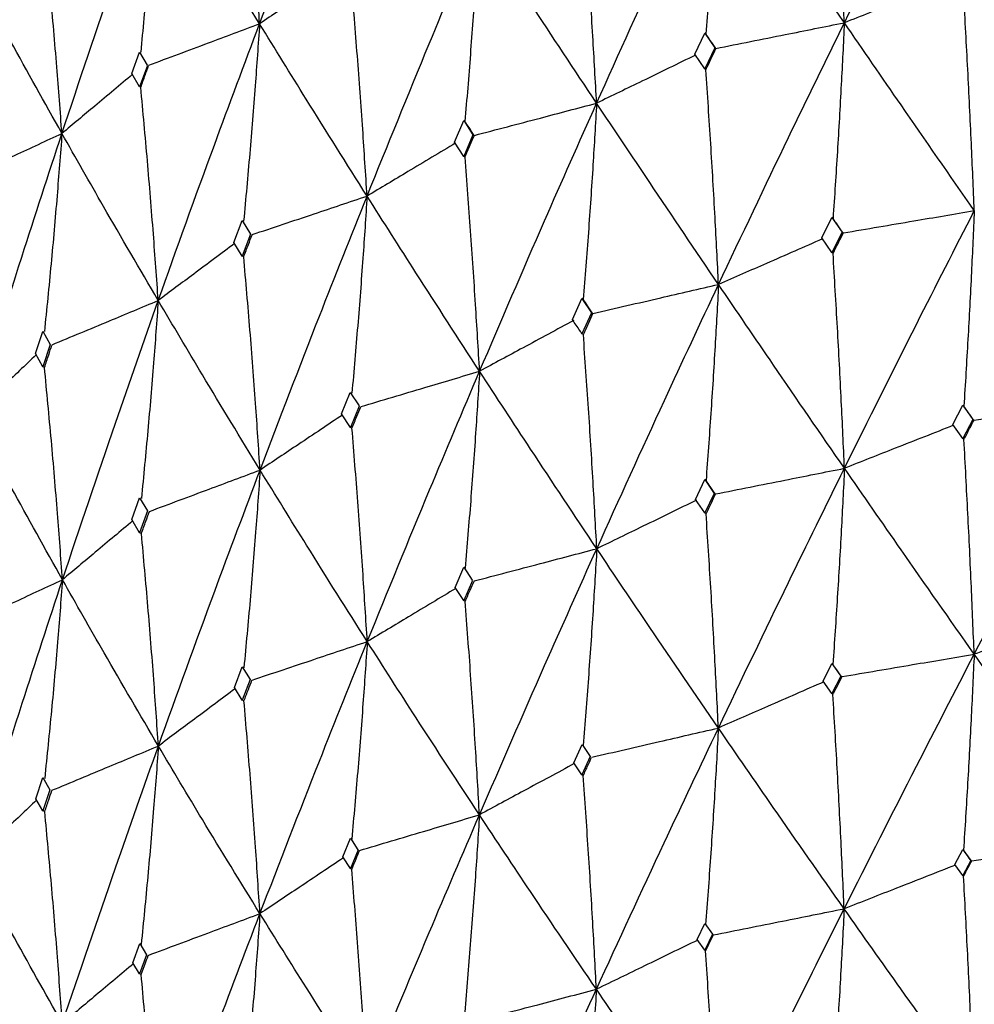
# Model space of a CAD drawing. Units: millimetres. Extents: x 29 to 262, y 32 to 510.
# Drawn here: x 43 to 47, y 469 to 473 of the extents above; entities that cross this region are included whole.
import ezdxf

# ---------------------------------------------------------------- set-up
doc = ezdxf.new("R2010")
doc.units = ezdxf.units.MM

msp = doc.modelspace()

# ---------------------------------------------------------------- linework, layer by layer
at = {"color": 7, "linetype": 'Continuous', "lineweight": 25}
for p, q in [((46.0552, 473.3157), (46.0973, 473.4048)), ((46.0973, 473.4048), (46.1396, 473.3431)), ((46.1019, 473.4013), (46.0973, 473.4048)), ((43.6821, 473.2342), (43.7144, 473.3242)), ((43.7141, 473.3246), (43.7474, 473.2691)), ((46.1396, 473.3431), (46.0973, 473.2541)), ((46.1396, 473.3431), (46.1442, 473.3395)), ((46.1442, 473.3395), (46.1446, 473.3402)), ((46.0973, 473.2541), (46.0552, 473.3157)), ((43.7477, 473.2686), (43.7152, 473.1782)), ((46.1021, 473.2504), (46.0973, 473.2541)), ((43.7152, 473.1782), (43.6821, 473.2342)), ((43.7201, 473.1761), (43.7152, 473.1782)), ((45.0421, 472.9444), (45.0811, 473.0357)), ((45.0811, 473.0357), (45.1203, 472.9761)), ((45.0864, 473.0324), (45.0811, 473.0357)), ((45.1203, 472.9761), (45.0811, 472.885)), ((45.1203, 472.9761), (45.1257, 472.9728)), ((45.1257, 472.9728), (45.1261, 472.9734)), ((45.0811, 472.885), (45.0421, 472.9444)), ((45.0867, 472.8815), (45.0811, 472.885)), ((44.1122, 472.5222), (44.1472, 472.6141)), ((44.1471, 472.6143), (44.1826, 472.557)), ((46.5902, 472.541), (46.633, 472.6276)), ((46.633, 472.6276), (46.6759, 472.5657)), ((46.6379, 472.6233), (46.633, 472.6276)), ((44.1829, 472.5566), (44.1477, 472.4647)), ((46.633, 472.4797), (46.5902, 472.541)), ((46.6759, 472.5657), (46.633, 472.4797)), ((46.6759, 472.5657), (46.6808, 472.5615)), ((46.6808, 472.5615), (46.6815, 472.5626)), ((44.1477, 472.4647), (44.1122, 472.5222)), ((44.154, 472.4616), (44.1477, 472.4647)), ((46.6381, 472.4753), (46.633, 472.4797)), ((45.5396, 472.1968), (45.5796, 472.2855)), ((45.5796, 472.2855), (45.6196, 472.2259)), ((45.5853, 472.2816), (45.5796, 472.2855)), ((45.6196, 472.2259), (45.5796, 472.1376)), ((45.6196, 472.2259), (45.6254, 472.2219)), ((45.6254, 472.2219), (45.6261, 472.2231)), ((43.2756, 472.0538), (43.3068, 472.1473)), ((43.3066, 472.1475), (43.3383, 472.0919)), ((45.5855, 472.1335), (45.5796, 472.1376)), ((43.3385, 472.0915), (43.3072, 471.998)), ((43.3072, 471.998), (43.2756, 472.0538)), ((43.3141, 471.9953), (43.3072, 471.998)), ((44.5667, 471.7995), (44.6033, 471.89)), ((44.6033, 471.8901), (44.6399, 471.8329)), ((44.6402, 471.8325), (44.6034, 471.7424)), ((47.1432, 471.755), (47.1851, 471.8362)), ((47.1851, 471.8362), (47.2271, 471.7764)), ((47.1896, 471.8318), (47.1851, 471.8362)), ((44.6034, 471.7424), (44.5667, 471.7995)), ((44.6102, 471.7386), (44.6034, 471.7424)), ((47.1851, 471.6961), (47.1432, 471.755)), ((47.2271, 471.7764), (47.1851, 471.6961)), ((47.2271, 471.7764), (47.2315, 471.772)), ((47.2315, 471.772), (47.2326, 471.7735)), ((47.1897, 471.6915), (47.1851, 471.6961)), ((46.0579, 471.4389), (46.0973, 471.5222)), ((46.0973, 471.5222), (46.1368, 471.4645)), ((46.1027, 471.518), (46.0973, 471.5222)), ((46.1368, 471.4645), (46.0973, 471.3821)), ((46.1368, 471.4645), (46.1422, 471.4604)), ((46.1422, 471.4604), (46.1432, 471.462)), ((43.6822, 471.3536), (43.7152, 471.4459)), ((43.7151, 471.446), (43.7481, 471.3906)), ((46.0973, 471.3821), (46.0579, 471.4389)), ((43.7484, 471.3902), (43.7152, 471.2983)), ((46.1029, 471.3778), (46.0973, 471.3821)), ((43.7152, 471.2983), (43.6822, 471.3536)), ((43.7228, 471.2949), (43.7152, 471.2983)), ((45.0446, 471.0678), (45.0812, 471.1531)), ((45.0812, 471.1531), (45.1175, 471.0981)), ((45.1178, 471.0975), (45.0811, 471.0129)), ((45.0811, 471.0129), (45.0446, 471.0678)), ((45.0876, 471.0089), (45.0811, 471.0129)), ((46.5957, 470.6724), (46.633, 470.7474)), ((46.633, 470.7474), (46.6703, 470.694)), ((46.6374, 470.7436), (46.633, 470.7474)), ((44.1145, 470.6457), (44.1477, 470.7329)), ((44.1478, 470.7329), (44.1808, 470.6796)), ((44.1811, 470.6791), (44.1477, 470.5927)), ((46.633, 470.62), (46.5957, 470.6724)), ((46.6703, 470.694), (46.633, 470.62)), ((46.6703, 470.694), (46.6746, 470.6902)), ((46.6746, 470.6902), (46.6758, 470.6919)), ((44.1477, 470.5927), (44.1145, 470.6457)), ((44.1549, 470.5891), (44.1477, 470.5927)), ((46.6374, 470.6161), (46.633, 470.62)), ((45.5448, 470.3285), (45.5799, 470.4062)), ((45.58, 470.4061), (45.6146, 470.355)), ((45.6149, 470.3547), (45.5796, 470.278)), ((45.5796, 470.278), (45.5448, 470.3285)), ((43.2777, 470.1773), (43.3073, 470.2662)), ((43.3073, 470.2661), (43.3367, 470.2145)), ((45.5848, 470.2743), (45.5796, 470.278)), ((43.337, 470.214), (43.3072, 470.126)), ((43.3072, 470.126), (43.2777, 470.1773)), ((43.3152, 470.1227), (43.3072, 470.126)), ((44.5715, 469.9315), (44.6038, 470.011)), ((44.6038, 470.0108), (44.6356, 469.9615)), ((44.6358, 469.9612), (44.6034, 469.8827)), ((47.1518, 469.8992), (47.1851, 469.9632)), ((47.1851, 469.9632), (47.2185, 469.9162)), ((47.1881, 469.9602), (47.1851, 469.9632)), ((44.6034, 469.8827), (44.5715, 469.9315)), ((47.2185, 469.9162), (47.1851, 469.8534)), ((47.2185, 469.9162), (47.2214, 469.9133)), ((47.2214, 469.9133), (47.2225, 469.9148)), ((44.6094, 469.8794), (44.6034, 469.8827)), ((47.1851, 469.8534), (47.1518, 469.8992)), ((47.1881, 469.8504), (47.1851, 469.8534)), ((46.0659, 469.5834), (46.098, 469.6507)), ((46.0982, 469.6504), (46.1295, 469.6055)), ((46.0973, 469.5393), (46.0659, 469.5834)), ((46.1295, 469.6054), (46.0973, 469.5393)), ((43.6865, 469.4858), (43.7156, 469.5669)), ((43.7156, 469.5668), (43.7442, 469.5191)), ((43.7445, 469.5187), (43.7152, 469.4386)), ((46.1009, 469.5365), (46.0973, 469.5393)), ((43.7152, 469.4386), (43.6865, 469.4858)), ((43.7219, 469.4356), (43.7152, 469.4386))]:
    msp.add_line(p, q, dxfattribs=at)
for points, knots in [([(44.2209, 473.4444), (44.3035, 473.6608), (44.4507, 474.0468), (44.604, 474.4296), (44.6713, 474.5977)], [0, 0, 0, 0, 0.560885, 1, 1, 1, 1]), ([(46.6857, 473.4484), (46.7867, 473.653), (46.9669, 474.018), (47.1511, 474.3794), (47.2321, 474.5383)], [0, 0, 0, 0, 0.560462, 1, 1, 1, 1]), ([(46.6857, 473.4484), (46.6812, 473.5428), (46.6718, 473.7405), (46.6554, 474.0433), (46.6426, 474.2523), (46.6362, 474.3568)], [0, 0, 0, 0, 0.313057, 0.656506, 1, 1, 1, 1]), ([(44.2209, 473.4444), (44.2145, 473.538), (44.201, 473.7346), (44.1776, 474.0353), (44.1594, 474.2428), (44.1503, 474.3466)], [0, 0, 0, 0, 0.312541, 0.656246, 1, 1, 1, 1]), ([(45.6415, 473.1094), (45.7359, 473.3191), (45.9044, 473.6932), (46.0776, 474.064), (46.1537, 474.227)], [0, 0, 0, 0, 0.560466, 1, 1, 1, 1]), ([(46.1537, 474.227), (46.149, 474.1401), (46.1391, 473.958), (46.122, 473.6827), (46.1086, 473.4951), (46.1019, 473.4013)], [0, 0, 0, 0, 0.313315, 0.656635, 1, 1, 1, 1]), ([(46.6857, 473.4484), (46.5852, 473.5948), (46.4059, 473.856), (46.2307, 474.1137), (46.1537, 474.227)], [0, 0, 0, 0, 0.560465, 1, 1, 1, 1]), ([(43.3877, 472.9817), (43.4613, 473.2022), (43.5924, 473.5954), (43.7301, 473.9859), (43.7906, 474.1574)], [0, 0, 0, 0, 0.560885, 1, 1, 1, 1]), ([(43.7906, 474.1574), (43.7841, 474.0698), (43.7706, 473.8864), (43.7471, 473.6088), (43.7288, 473.4194), (43.7197, 473.3248)], [0, 0, 0, 0, 0.313657, 0.656812, 1, 1, 1, 1]), ([(44.2209, 473.4444), (44.1389, 473.5786), (43.9928, 473.8178), (43.8523, 474.0538), (43.7906, 474.1574)], [0, 0, 0, 0, 0.560883, 1, 1, 1, 1]), ([(45.6415, 473.1094), (45.6362, 473.2035), (45.6252, 473.4007), (45.6059, 473.7025), (45.5909, 473.9108), (45.5834, 474.0149)], [0, 0, 0, 0, 0.31305, 0.656502, 1, 1, 1, 1]), ([(43.3877, 472.9817), (43.3806, 473.075), (43.3658, 473.2708), (43.3401, 473.5702), (43.3201, 473.7767), (43.3101, 473.88)], [0, 0, 0, 0, 0.312548, 0.656249, 1, 1, 1, 1]), ([(44.6739, 472.7176), (44.7607, 472.9321), (44.9156, 473.3147), (45.0759, 473.6942), (45.1463, 473.861)], [0, 0, 0, 0, 0.5604656, 1, 1, 1, 1]), ([(45.1463, 473.861), (45.1408, 473.7739), (45.1295, 473.5912), (45.1096, 473.3149), (45.0942, 473.1266), (45.0864, 473.0324)], [0, 0, 0, 0, 0.313315, 0.656634, 1, 1, 1, 1]), ([(45.6415, 473.1094), (45.5477, 473.2507), (45.3803, 473.5028), (45.2178, 473.7516), (45.1463, 473.861)], [0, 0, 0, 0, 0.5604626, 1, 1, 1, 1]), ([(43.3877, 472.9817), (43.3148, 473.1118), (43.1849, 473.3438), (43.0612, 473.5729), (43.0068, 473.6735)], [0, 0, 0, 0, 0.560884, 1, 1, 1, 1]), ([(44.5707, 473.6779), (44.5394, 473.6569), (44.4767, 473.615), (44.3601, 473.5371), (44.2748, 473.4803), (44.2209, 473.4444)], [0, 0, 0, 0, 0.269329, 0.53865, 1, 1, 1, 1]), ([(44.6739, 472.7176), (44.6679, 472.8114), (44.6554, 473.008), (44.6334, 473.3088), (44.6163, 473.5162), (44.6078, 473.6199)], [0, 0, 0, 0, 0.31306, 0.656512, 1, 1, 1, 1]), ([(47.1439, 473.6286), (47.1028, 473.6124), (47.0205, 473.58), (46.8678, 473.5199), (46.7561, 473.4761), (46.6857, 473.4484)], [0, 0, 0, 0, 0.269713, 0.539428, 1, 1, 1, 1]), ([(47.2334, 472.6563), (47.2294, 472.7507), (47.2211, 472.9484), (47.2064, 473.251), (47.1949, 473.4598), (47.1891, 473.5642)], [0, 0, 0, 0, 0.313512, 0.656735, 1, 1, 1, 1]), ([(43.7533, 473.2692), (43.7953, 473.2849), (43.8793, 473.3163), (44.0352, 473.3746), (44.149, 473.4174), (44.2209, 473.4444)], [0, 0, 0, 0, 0.269196, 0.538388, 1, 1, 1, 1]), ([(43.7936, 472.2775), (43.8718, 472.4962), (44.0114, 472.8865), (44.1569, 473.2741), (44.2209, 473.4444)], [0, 0, 0, 0, 0.560466, 1, 1, 1, 1]), ([(44.2209, 473.4444), (44.2148, 473.3569), (44.202, 473.1737), (44.1797, 472.8963), (44.1623, 472.7071), (44.1536, 472.6125)], [0, 0, 0, 0, 0.313324, 0.656639, 1, 1, 1, 1]), ([(44.6739, 472.7176), (44.5878, 472.8542), (44.4342, 473.0979), (44.286, 473.3386), (44.2209, 473.4444)], [0, 0, 0, 0, 0.5604621, 1, 1, 1, 1]), ([(46.1446, 473.3402), (46.1933, 473.3499), (46.2906, 473.3693), (46.471, 473.4054), (46.6027, 473.4318), (46.6857, 473.4484)], [0, 0, 0, 0, 0.269714, 0.539424, 1, 1, 1, 1]), ([(46.1553, 472.3451), (46.2533, 472.552), (46.4281, 472.9214), (46.607, 473.2874), (46.6857, 473.4484)], [0, 0, 0, 0, 0.560051, 1, 1, 1, 1]), ([(46.6857, 473.4484), (46.6814, 473.3617), (46.6723, 473.1797), (46.6565, 472.9045), (46.6441, 472.7171), (46.6379, 472.6233)], [0, 0, 0, 0, 0.312969, 0.656462, 1, 1, 1, 1]), ([(47.2334, 472.6563), (47.1301, 472.8051), (46.9457, 473.0708), (46.7651, 473.3331), (46.6857, 473.4484)], [0, 0, 0, 0, 0.560057, 1, 1, 1, 1]), ([(46.1442, 473.3395), (46.1363, 473.3511), (46.1222, 473.3717), (46.1081, 473.3923), (46.1019, 473.4013)], [0, 0, 0, 0, 0.5600804, 1, 1, 1, 1]), ([(46.1021, 473.2504), (46.1101, 473.2672), (46.1242, 473.2971), (46.1384, 473.327), (46.1446, 473.3402)], [0, 0, 0, 0, 0.559996, 1, 1, 1, 1]), ([(46.0579, 473.3117), (46.0209, 473.2937), (45.9464, 473.2574), (45.8077, 473.19), (45.7058, 473.1406), (45.6415, 473.1094)], [0, 0, 0, 0, 0.266702, 0.537531, 1, 1, 1, 1]), ([(43.7201, 473.1761), (43.7262, 473.1932), (43.7371, 473.2238), (43.748, 473.2544), (43.7528, 473.2679)], [0, 0, 0, 0, 0.560046, 1, 1, 1, 1]), ([(46.1553, 472.3451), (46.1505, 472.4393), (46.1405, 472.6365), (46.1228, 472.9382), (46.109, 473.1463), (46.1021, 473.2504)], [0, 0, 0, 0, 0.313509, 0.656729, 1, 1, 1, 1]), ([(43.6844, 473.2303), (43.6584, 473.2085), (43.6056, 473.1641), (43.5068, 473.0812), (43.4338, 473.0202), (43.3877, 472.9817)], [0, 0, 0, 0, 0.263501, 0.534793, 1, 1, 1, 1]), ([(43.7936, 472.2775), (43.7869, 472.3709), (43.773, 472.5668), (43.7486, 472.8663), (43.7296, 473.0728), (43.7201, 473.1761)], [0, 0, 0, 0, 0.313054, 0.656505, 1, 1, 1, 1]), ([(45.1261, 472.9734), (45.1724, 472.9856), (45.2652, 473.01), (45.4371, 473.0553), (45.5624, 473.0885), (45.6415, 473.1094)], [0, 0, 0, 0, 0.269711, 0.539419, 1, 1, 1, 1]), ([(45.1482, 471.9793), (45.239, 472.1911), (45.4012, 472.5693), (45.5681, 472.9444), (45.6415, 473.1094)], [0, 0, 0, 0, 0.560055, 1, 1, 1, 1]), ([(45.6415, 473.1094), (45.6364, 473.0224), (45.6258, 472.8399), (45.6072, 472.5638), (45.5926, 472.3757), (45.5853, 472.2816)], [0, 0, 0, 0, 0.312958, 0.656458, 1, 1, 1, 1]), ([(46.1553, 472.3451), (46.0582, 472.4886), (45.8847, 472.7449), (45.7158, 472.998), (45.6415, 473.1094)], [0, 0, 0, 0, 0.5600556, 1, 1, 1, 1]), ([(45.1257, 472.9728), (45.1183, 472.9839), (45.1052, 473.0038), (45.0922, 473.0237), (45.0864, 473.0324)], [0, 0, 0, 0, 0.560026, 1, 1, 1, 1]), ([(42.9592, 472.783), (42.9977, 472.8008), (43.0747, 472.8364), (43.2176, 472.9026), (43.3218, 472.9511), (43.3877, 472.9817)], [0, 0, 0, 0, 0.269194, 0.538378, 1, 1, 1, 1]), ([(43.01, 471.7937), (43.0789, 472.0163), (43.2016, 472.4135), (43.3309, 472.8082), (43.3877, 472.9817)], [0, 0, 0, 0, 0.560467, 1, 1, 1, 1]), ([(43.3877, 472.9817), (43.381, 472.8939), (43.3669, 472.7099), (43.3424, 472.4313), (43.3233, 472.2412), (43.3137, 472.1461)], [0, 0, 0, 0, 0.313322, 0.656643, 1, 1, 1, 1]), ([(43.7936, 472.2775), (43.7161, 472.4098), (43.5779, 472.6458), (43.4458, 472.8791), (43.3877, 472.9817)], [0, 0, 0, 0, 0.560462, 1, 1, 1, 1]), ([(45.0867, 472.8815), (45.094, 472.8987), (45.1071, 472.9293), (45.1203, 472.96), (45.1261, 472.9734)], [0, 0, 0, 0, 0.56006, 1, 1, 1, 1]), ([(45.0473, 472.9415), (45.0138, 472.9214), (44.9467, 472.8811), (44.8223, 472.8064), (44.7313, 472.752), (44.6739, 472.7176)], [0, 0, 0, 0, 0.26985, 0.539688, 1, 1, 1, 1]), ([(45.1482, 471.9793), (45.1426, 472.0731), (45.131, 472.2697), (45.1106, 472.5705), (45.0947, 472.7779), (45.0867, 472.8815)], [0, 0, 0, 0, 0.313511, 0.65673, 1, 1, 1, 1]), ([(44.1898, 472.5555), (44.2333, 472.57), (44.3205, 472.5991), (44.4819, 472.6532), (44.5997, 472.6927), (44.6739, 472.7176)], [0, 0, 0, 0, 0.269705, 0.539428, 1, 1, 1, 1]), ([(44.223, 471.5627), (44.3058, 471.7791), (44.4535, 472.1654), (44.6066, 472.5489), (44.6739, 472.7176)], [0, 0, 0, 0, 0.56006, 1, 1, 1, 1]), ([(44.6739, 472.7176), (44.6681, 472.6303), (44.656, 472.4472), (44.6348, 472.1701), (44.6182, 471.9812), (44.61, 471.8867)], [0, 0, 0, 0, 0.312964, 0.656464, 1, 1, 1, 1]), ([(45.1482, 471.9793), (45.0582, 472.1179), (44.8976, 472.3654), (44.7423, 472.61), (44.6739, 472.7176)], [0, 0, 0, 0, 0.560057, 1, 1, 1, 1]), ([(46.6815, 472.5626), (46.7311, 472.571), (46.8304, 472.5878), (47.0144, 472.6191), (47.1487, 472.6419), (47.2334, 472.6563)], [0, 0, 0, 0, 0.269521, 0.53904, 1, 1, 1, 1]), ([(46.6863, 471.5702), (46.7874, 471.7737), (46.9682, 472.1374), (47.1524, 472.4977), (47.2334, 472.6563)], [0, 0, 0, 0, 0.559648, 1, 1, 1, 1]), ([(47.2334, 472.6563), (47.2295, 472.5697), (47.2212, 472.3879), (47.2067, 472.1129), (47.1953, 471.9255), (47.1896, 471.8318)], [0, 0, 0, 0, 0.312539, 0.656247, 1, 1, 1, 1]), ([(46.6808, 472.5615), (46.6727, 472.573), (46.6584, 472.5937), (46.6442, 472.6143), (46.6379, 472.6233)], [0, 0, 0, 0, 0.559969, 1, 1, 1, 1]), ([(44.154, 472.4616), (44.1606, 472.479), (44.1723, 472.5099), (44.1842, 472.5409), (44.1894, 472.5545)], [0, 0, 0, 0, 0.560067, 1, 1, 1, 1]), ([(46.5931, 472.5369), (46.5542, 472.5198), (46.4759, 472.4854), (46.33, 472.4215), (46.2229, 472.3747), (46.1553, 472.3451)], [0, 0, 0, 0, 0.266909, 0.537389, 1, 1, 1, 1]), ([(46.6381, 472.4753), (46.6462, 472.4916), (46.6606, 472.5207), (46.6751, 472.5498), (46.6815, 472.5626)], [0, 0, 0, 0, 0.5599562, 1, 1, 1, 1]), ([(44.1151, 472.5175), (44.087, 472.4964), (44.0298, 472.4535), (43.9226, 472.3735), (43.8435, 472.3146), (43.7936, 472.2775)], [0, 0, 0, 0, 0.263041, 0.535211, 1, 1, 1, 1]), ([(44.223, 471.5627), (44.2168, 471.6563), (44.2037, 471.8523), (44.1808, 472.1519), (44.1629, 472.3584), (44.154, 472.4616)], [0, 0, 0, 0, 0.313516, 0.656739, 1, 1, 1, 1]), ([(46.6863, 471.5702), (46.6819, 471.6644), (46.6728, 471.8616), (46.6569, 472.1632), (46.6443, 472.3713), (46.6381, 472.4753)], [0, 0, 0, 0, 0.313908, 0.656931, 1, 1, 1, 1]), ([(45.6261, 472.2231), (45.6737, 472.234), (45.7689, 472.2559), (45.9453, 472.2966), (46.0741, 472.3263), (46.1553, 472.3451)], [0, 0, 0, 0, 0.269521, 0.539036, 1, 1, 1, 1]), ([(45.6422, 471.2312), (45.7368, 471.4398), (45.9059, 471.8126), (46.0791, 472.1823), (46.1553, 472.3451)], [0, 0, 0, 0, 0.5596495, 1, 1, 1, 1]), ([(46.1553, 472.3451), (46.1506, 472.2583), (46.1406, 472.0759), (46.1232, 471.8001), (46.1095, 471.612), (46.1027, 471.518)], [0, 0, 0, 0, 0.312537, 0.656248, 1, 1, 1, 1]), ([(46.6863, 471.5702), (46.586, 471.7155), (46.4069, 471.9753), (46.2322, 472.2321), (46.1553, 472.3451)], [0, 0, 0, 0, 0.559646, 1, 1, 1, 1]), ([(45.6254, 472.2219), (45.6179, 472.233), (45.6045, 472.2529), (45.5912, 472.2728), (45.5853, 472.2816)], [0, 0, 0, 0, 0.559954, 1, 1, 1, 1]), ([(43.346, 472.0909), (43.3863, 472.1076), (43.4668, 472.1411), (43.6161, 472.2033), (43.7249, 472.2488), (43.7936, 472.2775)], [0, 0, 0, 0, 0.269712, 0.539424, 1, 1, 1, 1]), ([(43.39, 471.1002), (43.4637, 471.3206), (43.5954, 471.7143), (43.733, 472.1054), (43.7936, 472.2775)], [0, 0, 0, 0, 0.560059, 1, 1, 1, 1]), ([(43.7936, 472.2775), (43.7871, 472.1898), (43.7737, 472.0061), (43.7501, 471.7278), (43.7317, 471.5379), (43.7225, 471.4429)], [0, 0, 0, 0, 0.312963, 0.656459, 1, 1, 1, 1]), ([(44.223, 471.5627), (44.1413, 471.6969), (43.9953, 471.9363), (43.8552, 472.1732), (43.7936, 472.2775)], [0, 0, 0, 0, 0.560055, 1, 1, 1, 1]), ([(45.5855, 472.1335), (45.5931, 472.1503), (45.6066, 472.1801), (45.6202, 472.2099), (45.6261, 472.2231)], [0, 0, 0, 0, 0.5599123, 1, 1, 1, 1]), ([(45.545, 472.1936), (45.5094, 472.1743), (45.4382, 472.1358), (45.306, 472.0643), (45.2092, 472.0122), (45.1482, 471.9793)], [0, 0, 0, 0, 0.269652, 0.539307, 1, 1, 1, 1]), ([(45.5796, 472.1376), (45.5767, 472.1419), (45.5634, 472.1616), (45.5501, 472.1813), (45.5396, 472.1968)], [0, 0, 0, 0, 0.214221, 1, 1, 1, 1]), ([(45.6422, 471.2312), (45.6371, 471.3251), (45.6264, 471.5218), (45.6076, 471.8225), (45.5929, 472.0299), (45.5855, 472.1335)], [0, 0, 0, 0, 0.313898, 0.656923, 1, 1, 1, 1]), ([(43.3141, 471.9953), (43.32, 472.0129), (43.3305, 472.0444), (43.341, 472.076), (43.3456, 472.0898)], [0, 0, 0, 0, 0.560025, 1, 1, 1, 1]), ([(43.2788, 472.0483), (43.2555, 472.0261), (43.2079, 471.9808), (43.1183, 471.896), (43.0519, 471.8332), (43.01, 471.7937)], [0, 0, 0, 0, 0.260442, 0.533579, 1, 1, 1, 1]), ([(43.39, 471.1002), (43.3831, 471.1934), (43.3688, 471.3886), (43.3436, 471.687), (43.3239, 471.8925), (43.3141, 471.9953)], [0, 0, 0, 0, 0.313522, 0.656726, 1, 1, 1, 1]), ([(44.6475, 471.8302), (44.6925, 471.8436), (44.7826, 471.8703), (44.9495, 471.92), (45.0713, 471.9563), (45.1482, 471.9793)], [0, 0, 0, 0, 0.269518, 0.539037, 1, 1, 1, 1]), ([(44.6747, 470.8394), (44.7618, 471.0528), (44.9173, 471.4342), (45.0776, 471.8126), (45.1482, 471.9793)], [0, 0, 0, 0, 0.559646, 1, 1, 1, 1]), ([(45.1482, 471.9793), (45.1427, 471.8921), (45.1312, 471.7092), (45.111, 471.4324), (45.0953, 471.2436), (45.0874, 471.1492)], [0, 0, 0, 0, 0.312534, 0.656253, 1, 1, 1, 1]), ([(45.6422, 471.2312), (45.5486, 471.3714), (45.3815, 471.6221), (45.2195, 471.8701), (45.1482, 471.9793)], [0, 0, 0, 0, 0.559645, 1, 1, 1, 1]), ([(44.6102, 471.7386), (44.6171, 471.7556), (44.6294, 471.7859), (44.6418, 471.8161), (44.6472, 471.8295)], [0, 0, 0, 0, 0.560023, 1, 1, 1, 1]), ([(47.2315, 471.772), (47.2237, 471.7832), (47.2097, 471.8031), (47.1957, 471.823), (47.1896, 471.8318)], [0, 0, 0, 0, 0.559952, 1, 1, 1, 1]), ([(47.2326, 471.7735), (47.283, 471.7806), (47.3838, 471.7948), (47.5715, 471.8212), (47.7087, 471.8405), (47.7955, 471.8528)], [0, 0, 0, 0, 0.268566, 0.537129, 1, 1, 1, 1]), ([(47.233, 470.7864), (47.3371, 470.9861), (47.5233, 471.3432), (47.7122, 471.6969), (47.7955, 471.8528)], [0, 0, 0, 0, 0.559236, 1, 1, 1, 1]), ([(43.39, 471.1002), (43.3173, 471.2302), (43.1876, 471.4625), (43.0643, 471.6925), (43.01, 471.7937)], [0, 0, 0, 0, 0.5600566, 1, 1, 1, 1]), ([(44.5699, 471.7946), (44.5396, 471.7743), (44.4779, 471.7329), (44.3623, 471.6556), (44.2769, 471.5987), (44.223, 471.5627)], [0, 0, 0, 0, 0.263045, 0.534948, 1, 1, 1, 1]), ([(47.1459, 471.7513), (47.1051, 471.7352), (47.0231, 471.7028), (46.8699, 471.6425), (46.7574, 471.5982), (46.6863, 471.5702)], [0, 0, 0, 0, 0.266774, 0.535997, 1, 1, 1, 1]), ([(47.1897, 471.6915), (47.1977, 471.7068), (47.212, 471.7342), (47.2263, 471.7615), (47.2326, 471.7735)], [0, 0, 0, 0, 0.559943, 1, 1, 1, 1]), ([(44.6747, 470.8394), (44.6689, 470.9331), (44.6567, 471.1292), (44.6354, 471.4289), (44.6186, 471.6354), (44.6102, 471.7386)], [0, 0, 0, 0, 0.313903, 0.656928, 1, 1, 1, 1]), ([(47.233, 470.7864), (47.2291, 470.8807), (47.221, 471.0779), (47.2066, 471.3795), (47.1954, 471.5875), (47.1897, 471.6915)], [0, 0, 0, 0, 0.314221, 0.657086, 1, 1, 1, 1]), ([(43.7564, 471.3883), (43.7984, 471.404), (43.8823, 471.4353), (44.0379, 471.4934), (44.1514, 471.5359), (44.223, 471.5627)], [0, 0, 0, 0, 0.269521, 0.539039, 1, 1, 1, 1]), ([(43.7944, 470.3993), (43.8729, 470.617), (44.0132, 471.0061), (44.1589, 471.3926), (44.223, 471.5627)], [0, 0, 0, 0, 0.559648, 1, 1, 1, 1]), ([(44.223, 471.5627), (44.2168, 471.4753), (44.2039, 471.2918), (44.1813, 471.0138), (44.1636, 470.8241), (44.1547, 470.7293)], [0, 0, 0, 0, 0.312542, 0.656241, 1, 1, 1, 1]), ([(44.6747, 470.8394), (44.5889, 470.975), (44.4356, 471.2173), (44.288, 471.4571), (44.223, 471.5627)], [0, 0, 0, 0, 0.559648, 1, 1, 1, 1]), ([(46.1432, 471.462), (46.1919, 471.4716), (46.2892, 471.491), (46.4702, 471.5271), (46.6025, 471.5535), (46.6863, 471.5702)], [0, 0, 0, 0, 0.268564, 0.537132, 1, 1, 1, 1]), ([(46.1548, 470.4752), (46.253, 470.6801), (46.4284, 471.0467), (46.6074, 471.41), (46.6863, 471.5702)], [0, 0, 0, 0, 0.559236, 1, 1, 1, 1]), ([(46.6863, 471.5702), (46.6819, 471.4835), (46.6726, 471.3013), (46.6564, 471.0256), (46.6437, 470.8376), (46.6374, 470.7436)], [0, 0, 0, 0, 0.312047, 0.655998, 1, 1, 1, 1]), ([(47.233, 470.7864), (47.1299, 470.9333), (46.9455, 471.196), (46.7656, 471.4557), (46.6863, 471.5702)], [0, 0, 0, 0, 0.559241, 1, 1, 1, 1]), ([(46.1422, 471.4604), (46.1348, 471.4711), (46.1216, 471.4904), (46.1085, 471.5096), (46.1027, 471.518)], [0, 0, 0, 0, 0.559925, 1, 1, 1, 1]), ([(46.1029, 471.3778), (46.1104, 471.3935), (46.1238, 471.4216), (46.1373, 471.4496), (46.1432, 471.462)], [0, 0, 0, 0, 0.559979, 1, 1, 1, 1]), ([(46.0627, 471.4358), (46.0251, 471.4175), (45.9499, 471.3808), (45.8098, 471.3126), (45.7071, 471.2627), (45.6422, 471.2312)], [0, 0, 0, 0, 0.2686912, 0.5373892, 1, 1, 1, 1]), ([(43.7228, 471.2949), (43.729, 471.3122), (43.7401, 471.3431), (43.7512, 471.374), (43.7561, 471.3876)], [0, 0, 0, 0, 0.559984, 1, 1, 1, 1]), ([(46.1548, 470.4752), (46.1501, 470.5692), (46.1403, 470.7659), (46.1231, 471.0668), (46.1096, 471.2741), (46.1029, 471.3778)], [0, 0, 0, 0, 0.314212, 0.657087, 1, 1, 1, 1]), ([(43.6856, 471.348), (43.66, 471.3265), (43.6076, 471.2824), (43.5092, 471.1998), (43.4361, 471.1387), (43.39, 471.1002)], [0, 0, 0, 0, 0.260409, 0.533288, 1, 1, 1, 1]), ([(43.7944, 470.3993), (43.788, 470.4926), (43.7745, 470.688), (43.7507, 470.9866), (43.7321, 471.1921), (43.7228, 471.2949)], [0, 0, 0, 0, 0.313902, 0.656931, 1, 1, 1, 1]), ([(45.125, 471.0952), (45.1713, 471.1073), (45.264, 471.1317), (45.4365, 471.177), (45.5625, 471.2102), (45.6422, 471.2312)], [0, 0, 0, 0, 0.268563, 0.537126, 1, 1, 1, 1]), ([(45.1476, 470.1093), (45.2387, 470.3192), (45.4015, 470.6946), (45.5686, 471.067), (45.6422, 471.2312)], [0, 0, 0, 0, 0.559238, 1, 1, 1, 1]), ([(45.6422, 471.2312), (45.637, 471.1442), (45.6261, 470.9615), (45.6071, 470.6849), (45.5922, 470.4962), (45.5847, 470.4018)], [0, 0, 0, 0, 0.312047, 0.656005, 1, 1, 1, 1]), ([(46.1548, 470.4752), (46.0579, 470.6168), (45.8845, 470.8701), (45.7163, 471.1207), (45.6422, 471.2312)], [0, 0, 0, 0, 0.5592399, 1, 1, 1, 1]), ([(42.9625, 470.9023), (43.001, 470.9201), (43.0779, 470.9556), (43.2205, 471.0216), (43.3244, 471.0698), (43.39, 471.1002)], [0, 0, 0, 0, 0.2695144, 0.5390391, 1, 1, 1, 1]), ([(43.011, 469.9155), (43.0801, 470.1372), (43.2036, 470.5332), (43.333, 470.9268), (43.39, 471.1002)], [0, 0, 0, 0, 0.55965, 1, 1, 1, 1]), ([(43.39, 471.1002), (43.3832, 471.0124), (43.369, 470.8281), (43.3442, 470.549), (43.3247, 470.3583), (43.3149, 470.263)], [0, 0, 0, 0, 0.312532, 0.656245, 1, 1, 1, 1]), ([(43.7944, 470.3993), (43.7173, 470.5306), (43.5795, 470.7653), (43.4479, 470.9978), (43.39, 471.1002)], [0, 0, 0, 0, 0.559654, 1, 1, 1, 1]), ([(45.0876, 471.0089), (45.0945, 471.0249), (45.1068, 471.0533), (45.1191, 471.0818), (45.1246, 471.0943)], [0, 0, 0, 0, 0.559971, 1, 1, 1, 1]), ([(45.0476, 471.0633), (45.015, 471.0437), (44.9488, 471.0039), (44.8245, 470.9292), (44.7328, 470.8742), (44.6747, 470.8394)], [0, 0, 0, 0, 0.263196, 0.533738, 1, 1, 1, 1]), ([(45.1476, 470.1093), (45.1422, 470.2031), (45.1309, 470.3992), (45.111, 470.6991), (45.0954, 470.9057), (45.0876, 471.0089)], [0, 0, 0, 0, 0.314218, 0.657083, 1, 1, 1, 1]), ([(47.715, 470.9566), (47.6723, 470.9415), (47.5867, 470.9113), (47.4261, 470.8546), (47.3081, 470.8129), (47.233, 470.7864)], [0, 0, 0, 0, 0.265945, 0.533059, 1, 1, 1, 1]), ([(44.189, 470.6772), (44.2325, 470.6917), (44.3196, 470.7207), (44.4815, 470.7748), (44.5998, 470.8144), (44.6747, 470.8394)], [0, 0, 0, 0, 0.268559, 0.537121, 1, 1, 1, 1]), ([(44.2223, 469.6927), (44.3054, 469.9072), (44.4538, 470.2908), (44.6071, 470.6716), (44.6747, 470.8394)], [0, 0, 0, 0, 0.559236, 1, 1, 1, 1]), ([(44.6747, 470.8394), (44.6688, 470.7522), (44.6564, 470.5689), (44.6348, 470.2912), (44.6178, 470.1017), (44.6093, 470.0069)], [0, 0, 0, 0, 0.312048, 0.655997, 1, 1, 1, 1]), ([(45.1476, 470.1093), (45.0579, 470.246), (44.8975, 470.4905), (44.7429, 470.7327), (44.6747, 470.8394)], [0, 0, 0, 0, 0.559238, 1, 1, 1, 1]), ([(46.6758, 470.6919), (46.7254, 470.7004), (46.8246, 470.7172), (47.0103, 470.7487), (47.1464, 470.7717), (47.233, 470.7864)], [0, 0, 0, 0, 0.266808, 0.533606, 1, 1, 1, 1]), ([(46.6849, 469.7131), (46.7862, 469.9139), (46.9676, 470.2733), (47.1518, 470.6293), (47.233, 470.7864)], [0, 0, 0, 0, 0.558817, 1, 1, 1, 1]), ([(47.233, 470.7864), (47.229, 470.6999), (47.2205, 470.5178), (47.2056, 470.2423), (47.1939, 470.0543), (47.1881, 469.9602)], [0, 0, 0, 0, 0.311506, 0.655732, 1, 1, 1, 1]), ([(47.7943, 469.9958), (47.6886, 470.1438), (47.4994, 470.4087), (47.3146, 470.6708), (47.233, 470.7864)], [0, 0, 0, 0, 0.558814, 1, 1, 1, 1]), ([(46.6746, 470.6902), (46.6677, 470.7002), (46.6552, 470.718), (46.6428, 470.7358), (46.6374, 470.7436)], [0, 0, 0, 0, 0.560026, 1, 1, 1, 1]), ([(44.1549, 470.5891), (44.1612, 470.6053), (44.1724, 470.6344), (44.1837, 470.6635), (44.1886, 470.6762)], [0, 0, 0, 0, 0.5600674, 1, 1, 1, 1]), ([(46.5993, 470.6699), (46.5598, 470.6525), (46.4808, 470.6179), (46.3327, 470.5531), (46.224, 470.5055), (46.1548, 470.4752)], [0, 0, 0, 0, 0.266929, 0.533863, 1, 1, 1, 1]), ([(46.6374, 470.6161), (46.6446, 470.6303), (46.6574, 470.6556), (46.6702, 470.6808), (46.6758, 470.6919)], [0, 0, 0, 0, 0.559863, 1, 1, 1, 1]), ([(44.1177, 470.6407), (44.0896, 470.6197), (44.0324, 470.5769), (43.9248, 470.4964), (43.8449, 470.4369), (43.7944, 470.3993)], [0, 0, 0, 0, 0.260855, 0.532251, 1, 1, 1, 1]), ([(44.2223, 469.6927), (44.2163, 469.7862), (44.2036, 469.9818), (44.1812, 470.2805), (44.1637, 470.4862), (44.1549, 470.5891)], [0, 0, 0, 0, 0.314211, 0.657088, 1, 1, 1, 1]), ([(46.6849, 469.7131), (46.6806, 469.8073), (46.6716, 470.0041), (46.6559, 470.3051), (46.6436, 470.5124), (46.6374, 470.6161)], [0, 0, 0, 0, 0.314486, 0.657212, 1, 1, 1, 1]), ([(45.6207, 470.3521), (45.6682, 470.363), (45.7633, 470.3849), (45.9414, 470.426), (46.0718, 470.4561), (46.1548, 470.4752)], [0, 0, 0, 0, 0.266805, 0.533608, 1, 1, 1, 1]), ([(45.6405, 469.3741), (45.7354, 469.58), (45.9051, 469.9485), (46.0784, 470.3139), (46.1548, 470.4752)], [0, 0, 0, 0, 0.558814, 1, 1, 1, 1]), ([(46.1548, 470.4752), (46.15, 470.3884), (46.1397, 470.2058), (46.1219, 469.9295), (46.1079, 469.7408), (46.1009, 469.6464)], [0, 0, 0, 0, 0.311506, 0.655726, 1, 1, 1, 1]), ([(46.6849, 469.7131), (46.5848, 469.8558), (46.4056, 470.111), (46.2316, 470.3637), (46.1548, 470.4752)], [0, 0, 0, 0, 0.5588182, 1, 1, 1, 1]), ([(43.3455, 470.2125), (43.3857, 470.2292), (43.4662, 470.2627), (43.6159, 470.325), (43.7253, 470.3705), (43.7944, 470.3993)], [0, 0, 0, 0, 0.268562, 0.53713, 1, 1, 1, 1]), ([(43.3893, 469.2301), (43.4633, 469.4487), (43.5957, 469.8397), (43.7336, 470.2281), (43.7944, 470.3993)], [0, 0, 0, 0, 0.559243, 1, 1, 1, 1]), ([(43.7944, 470.3993), (43.7879, 470.3117), (43.7741, 470.1277), (43.7501, 469.8489), (43.7312, 469.6584), (43.7217, 469.5631)], [0, 0, 0, 0, 0.312052, 0.656002, 1, 1, 1, 1]), ([(44.2223, 469.6927), (44.1409, 469.825), (43.9952, 470.0615), (43.8559, 470.2959), (43.7944, 470.3993)], [0, 0, 0, 0, 0.5592344, 1, 1, 1, 1]), ([(45.5848, 470.2743), (45.5914, 470.2887), (45.6032, 470.3143), (45.615, 470.3398), (45.6202, 470.3511)], [0, 0, 0, 0, 0.56004, 1, 1, 1, 1]), ([(45.5472, 470.325), (45.5122, 470.3061), (45.4416, 470.268), (45.3084, 470.1961), (45.2101, 470.143), (45.1476, 470.1093)], [0, 0, 0, 0, 0.263045, 0.53122, 1, 1, 1, 1]), ([(45.6405, 469.3741), (45.6355, 469.468), (45.625, 469.6643), (45.6066, 469.9643), (45.5921, 470.171), (45.5848, 470.2743)], [0, 0, 0, 0, 0.314478, 0.657219, 1, 1, 1, 1]), ([(43.3152, 470.1227), (43.3207, 470.1393), (43.3307, 470.169), (43.3408, 470.1986), (43.3452, 470.2116)], [0, 0, 0, 0, 0.559964, 1, 1, 1, 1]), ([(43.2811, 470.1714), (43.258, 470.1495), (43.2104, 470.1043), (43.1204, 470.019), (43.0534, 469.9556), (43.011, 469.9155)], [0, 0, 0, 0, 0.257788, 0.530319, 1, 1, 1, 1]), ([(43.3893, 469.2301), (43.3826, 469.3233), (43.3686, 469.5181), (43.3441, 469.8156), (43.3248, 470.0204), (43.3152, 470.1227)], [0, 0, 0, 0, 0.31422, 0.65709, 1, 1, 1, 1]), ([(44.6424, 469.959), (44.6873, 469.9723), (44.7773, 469.9991), (44.9457, 470.0492), (45.0691, 470.0859), (45.1476, 470.1093)], [0, 0, 0, 0, 0.266806, 0.533609, 1, 1, 1, 1]), ([(44.6728, 468.9822), (44.7601, 469.1929), (44.9163, 469.57), (45.0768, 469.9442), (45.1476, 470.1093)], [0, 0, 0, 0, 0.558821, 1, 1, 1, 1]), ([(45.1476, 470.1093), (45.142, 470.0223), (45.1302, 469.8391), (45.1095, 469.5617), (45.0933, 469.3722), (45.0853, 469.2775)], [0, 0, 0, 0, 0.311514, 0.655734, 1, 1, 1, 1]), ([(45.6405, 469.3741), (45.5472, 469.5116), (45.3801, 469.7578), (45.2188, 470.0017), (45.1476, 470.1093)], [0, 0, 0, 0, 0.558818, 1, 1, 1, 1]), ([(44.6094, 469.8794), (44.6155, 469.894), (44.6263, 469.9202), (44.6372, 469.9464), (44.6419, 469.9579)], [0, 0, 0, 0, 0.559867, 1, 1, 1, 1]), ([(47.2214, 469.9133), (47.2152, 469.9221), (47.2041, 469.9377), (47.193, 469.9534), (47.1881, 469.9602)], [0, 0, 0, 0, 0.559953, 1, 1, 1, 1]), ([(47.2225, 469.9148), (47.2729, 469.922), (47.3736, 469.9363), (47.5643, 469.9633), (47.7045, 469.9831), (47.7943, 469.9958)], [0, 0, 0, 0, 0.264218, 0.528431, 1, 1, 1, 1]), ([(47.2312, 468.9469), (47.3355, 469.143), (47.5221, 469.4942), (47.711, 469.8422), (47.7943, 469.9958)], [0, 0, 0, 0, 0.55838, 1, 1, 1, 1]), ([(43.3893, 469.2301), (43.3169, 469.3584), (43.1876, 469.5877), (43.065, 469.8152), (43.011, 469.9155)], [0, 0, 0, 0, 0.559239, 1, 1, 1, 1]), ([(44.574, 469.9276), (44.5435, 469.9072), (44.4815, 469.8657), (44.3643, 469.7875), (44.2775, 469.7296), (44.2223, 469.6927)], [0, 0, 0, 0, 0.261185, 0.530031, 1, 1, 1, 1]), ([(47.1881, 469.8504), (47.1945, 469.8624), (47.206, 469.8839), (47.2174, 469.9054), (47.2225, 469.9148)], [0, 0, 0, 0, 0.559809, 1, 1, 1, 1]), ([(44.6728, 468.9822), (44.6671, 469.0759), (44.6552, 469.2716), (44.6341, 469.5706), (44.6176, 469.7764), (44.6094, 469.8794)], [0, 0, 0, 0, 0.314493, 0.657222, 1, 1, 1, 1]), ([(47.1539, 469.8974), (47.1126, 469.8812), (47.0301, 469.8487), (46.8738, 469.7873), (46.7586, 469.7421), (46.6849, 469.7131)], [0, 0, 0, 0, 0.264343, 0.528689, 1, 1, 1, 1]), ([(47.2312, 468.9469), (47.2273, 469.0412), (47.2192, 469.2381), (47.2049, 469.5392), (47.1937, 469.7467), (47.1881, 469.8504)], [0, 0, 0, 0, 0.314758, 0.657355, 1, 1, 1, 1]), ([(46.1333, 469.6028), (46.1819, 469.6125), (46.2791, 469.6319), (46.463, 469.6688), (46.5982, 469.6958), (46.6849, 469.7131)], [0, 0, 0, 0, 0.264218, 0.528428, 1, 1, 1, 1]), ([(46.1527, 468.6356), (46.2509, 468.837), (46.4269, 469.1977), (46.6058, 469.5552), (46.6849, 469.7131)], [0, 0, 0, 0, 0.558381, 1, 1, 1, 1]), ([(46.6849, 469.7131), (46.6804, 469.6266), (46.6709, 469.4441), (46.6543, 469.1678), (46.6414, 468.9791), (46.6349, 468.8847)], [0, 0, 0, 0, 0.310964, 0.655466, 1, 1, 1, 1]), ([(47.2312, 468.9469), (47.1282, 469.0902), (46.9436, 469.3468), (46.7641, 469.6009), (46.6849, 469.7131)], [0, 0, 0, 0, 0.558383, 1, 1, 1, 1]), ([(43.7516, 469.5168), (43.7935, 469.5325), (43.8773, 469.5638), (44.0343, 469.6225), (44.1492, 469.6654), (44.2223, 469.6927)], [0, 0, 0, 0, 0.2668054, 0.5336055, 1, 1, 1, 1]), ([(43.7924, 468.542), (43.8711, 468.757), (44.012, 469.1419), (44.158, 469.5241), (44.2223, 469.6927)], [0, 0, 0, 0, 0.55881, 1, 1, 1, 1]), ([(44.2223, 469.6927), (44.216, 469.6054), (44.2028, 469.4216), (44.1796, 469.143), (44.1614, 468.9527), (44.1523, 468.8575)], [0, 0, 0, 0, 0.311508, 0.655735, 1, 1, 1, 1]), ([(44.6728, 468.9822), (44.5872, 469.1151), (44.434, 469.3529), (44.2872, 469.5887), (44.2223, 469.6927)], [0, 0, 0, 0, 0.558816, 1, 1, 1, 1]), ([(46.1009, 469.5365), (46.1069, 469.5487), (46.1175, 469.5705), (46.1282, 469.5923), (46.1329, 469.6019)], [0, 0, 0, 0, 0.5599109, 1, 1, 1, 1]), ([(46.0675, 469.5812), (46.0303, 469.5631), (45.9554, 469.5268), (45.8131, 469.4577), (45.7079, 469.4067), (45.6405, 469.3741)], [0, 0, 0, 0, 0.262077, 0.52706, 1, 1, 1, 1]), ([(43.7219, 469.4356), (43.7273, 469.4506), (43.7371, 469.4773), (43.7469, 469.504), (43.7512, 469.5158)], [0, 0, 0, 0, 0.559861, 1, 1, 1, 1]), ([(46.1527, 468.6356), (46.148, 468.7296), (46.1382, 468.9261), (46.1211, 469.2264), (46.1076, 469.4331), (46.1009, 469.5365)], [0, 0, 0, 0, 0.314765, 0.657358, 1, 1, 1, 1]), ([(43.6892, 469.4813), (43.6634, 469.4597), (43.6107, 469.4154), (43.5108, 469.3318), (43.4365, 469.2696), (43.3893, 469.2301)], [0, 0, 0, 0, 0.258873, 0.528563, 1, 1, 1, 1]), ([(43.7924, 468.542), (43.786, 468.6353), (43.7727, 468.8303), (43.7494, 469.1282), (43.731, 469.3331), (43.7219, 469.4356)], [0, 0, 0, 0, 0.314485, 0.657219, 1, 1, 1, 1]), ([(45.1153, 469.2354), (45.1616, 469.2477), (45.2542, 469.2721), (45.4293, 469.3183), (45.5581, 469.3523), (45.6405, 469.3741)], [0, 0, 0, 0, 0.264216, 0.528428, 1, 1, 1, 1]), ([(45.1451, 468.2695), (45.2363, 468.4759), (45.3996, 468.8455), (45.5667, 469.2121), (45.6405, 469.3741)], [0, 0, 0, 0, 0.558381, 1, 1, 1, 1]), ([(45.6405, 469.3741), (45.6353, 469.2872), (45.6241, 469.1042), (45.6046, 468.827), (45.5894, 468.6375), (45.5818, 468.5427)], [0, 0, 0, 0, 0.310967, 0.655466, 1, 1, 1, 1]), ([(46.1527, 468.6356), (46.0558, 468.7736), (45.8823, 469.0209), (45.7146, 469.2659), (45.6405, 469.3741)], [0, 0, 0, 0, 0.558386, 1, 1, 1, 1])]:
    msp.add_open_spline(points, degree=3, knots=knots, dxfattribs=at)

doc.saveas('drawing.dxf')
